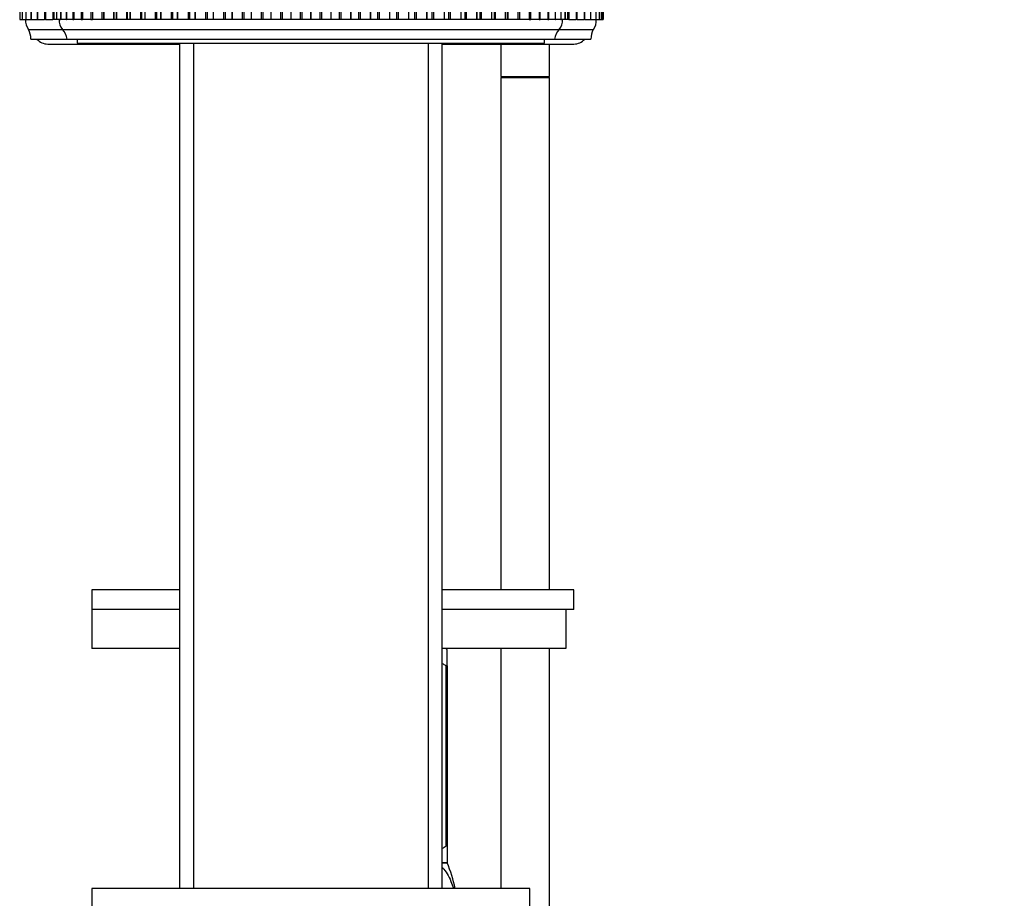
# Model space of a CAD drawing. Units: millimetres. Extents: x 0 to 1278, y 0 to 2170.
# Drawn here: x 274 to 375, y 1357 to 1448 of the extents above; entities that cross this region are included whole.
import ezdxf
from ezdxf import colors
from ezdxf.entities.mleader import LeaderData, LeaderLine
from ezdxf.math import Vec2, Vec3

# ---------------------------------------------------------------- set-up
doc = ezdxf.new("R2010")
doc.units = ezdxf.units.MM
doc.layers.add('DV4_Défaut', color=7, linetype='Continuous')
doc.layers.add('Défaut', color=7, linetype='Continuous')

# ---------------------------------------------------------------- blocks, each defined once
blk = doc.blocks.new('_DOT')
at = {"color": 0}
blk.add_line((0, 0), (-1, 0), dxfattribs=at)
at = {"color": 0, "const_width": 0.333}
blk.add_lwpolyline([(-0.1665, 0, 1), (0.1665, 0, 1)], format="xyb", close=True, dxfattribs=at)
blk = doc.blocks.new('SE3')
at = {"layer": 'DV4_Défaut', "color": 7, "linetype": 'Continuous'}
for p, q in [((274.33, 1454.6), (274.33, 1447.6)), ((274.33, 1454.6), (274.33, 1447.6)), ((274.57, 1454.6), (274.57, 1447.6)), ((274.58, 1454.6), (274.58, 1447.6)), ((274.58, 1454.6), (274.58, 1447.6)), ((274.95, 1454.6), (274.95, 1447.6)), ((274.97, 1454.6), (274.97, 1447.6)), ((274.97, 1454.6), (274.97, 1447.6)), ((275.46, 1454.6), (275.46, 1447.6)), ((275.5, 1454.6), (275.5, 1447.6)), ((275.5, 1454.6), (275.5, 1447.6)), ((276.11, 1454.6), (276.11, 1447.6)), ((276.17, 1454.6), (276.17, 1447.6)), ((276.17, 1454.6), (276.17, 1447.6)), ((276.88, 1454.6), (276.88, 1447.6)), ((276.97, 1454.6), (276.97, 1447.6)), ((276.97, 1454.6), (276.97, 1447.6)), ((277.73, 1454.6), (277.73, 1447.6)), ((277.73, 1454.6), (277.73, 1447.6)), ((277.84, 1454.6), (277.84, 1447.6)), ((277.84, 1454.6), (277.84, 1447.6)), ((277.85, 1454.6), (277.85, 1447.6)), ((278.11, 1454.6), (278.11, 1447.6)), ((278.12, 1454.6), (278.12, 1447.6)), ((278.12, 1454.6), (278.12, 1447.6)), ((278.52, 1454.6), (278.52, 1447.6)), ((278.55, 1454.6), (278.55, 1447.6)), ((278.56, 1454.6), (278.56, 1447.6)), ((279.09, 1454.6), (279.09, 1447.6)), ((279.14, 1454.6), (279.14, 1447.6)), ((279.15, 1454.6), (279.15, 1447.6)), ((279.8, 1454.6), (279.8, 1447.6)), ((279.88, 1454.6), (279.88, 1447.6)), ((279.89, 1454.6), (279.89, 1447.6)), ((280.65, 1454.6), (280.65, 1447.6)), ((280.77, 1454.6), (280.77, 1447.6)), ((280.78, 1454.6), (280.78, 1447.6)), ((281.64, 1454.6), (281.64, 1447.6)), ((281.79, 1454.6), (281.79, 1447.6)), ((281.8, 1454.6), (281.8, 1447.6)), ((282.76, 1454.6), (282.76, 1447.6)), ((282.95, 1454.6), (282.95, 1447.6)), ((282.97, 1454.6), (282.97, 1447.6)), ((283.97, 1454.6), (283.97, 1447.6)), ((284, 1454.6), (284, 1447.6)), ((284.24, 1454.6), (284.24, 1447.6)), ((284.26, 1454.6), (284.26, 1447.6)), ((285.29, 1454.6), (285.29, 1447.6)), ((285.35, 1454.6), (285.35, 1447.6)), ((285.65, 1454.6), (285.65, 1447.6)), ((285.67, 1454.6), (285.67, 1447.6)), ((286.72, 1454.6), (286.72, 1447.6)), ((286.82, 1454.6), (286.82, 1447.6)), ((287.17, 1454.6), (287.17, 1447.6)), ((287.19, 1454.6), (287.19, 1447.6)), ((288.25, 1454.6), (288.25, 1447.6)), ((288.38, 1454.6), (288.38, 1447.6)), ((288.8, 1454.6), (288.8, 1447.6)), ((288.81, 1454.6), (288.81, 1447.6)), ((289.89, 1454.6), (289.89, 1447.6)), ((290.03, 1454.6), (290.03, 1447.6)), ((290.51, 1454.6), (290.51, 1447.6)), ((290.53, 1454.6), (290.53, 1447.6)), ((291.61, 1454.6), (291.61, 1447.6)), ((291.76, 1454.6), (291.76, 1447.6)), ((292.31, 1454.6), (292.31, 1447.6)), ((292.33, 1454.6), (292.33, 1447.6)), ((293.4, 1454.6), (293.4, 1447.6)), ((293.56, 1454.6), (293.56, 1447.6)), ((294.18, 1454.6), (294.18, 1447.6)), ((294.2, 1454.6), (294.2, 1447.6)), ((295.26, 1454.6), (295.26, 1447.6)), ((295.43, 1454.6), (295.43, 1447.6)), ((296.11, 1454.6), (296.11, 1447.6)), ((296.13, 1454.6), (296.13, 1447.6)), ((297.17, 1454.6), (297.17, 1447.6)), ((297.34, 1454.6), (297.34, 1447.6)), ((298.09, 1454.6), (298.09, 1447.6)), ((298.11, 1454.6), (298.11, 1447.6)), ((299.13, 1454.6), (299.13, 1447.6)), ((299.3, 1454.6), (299.3, 1447.6)), ((300.11, 1454.6), (300.11, 1447.6)), ((300.13, 1454.6), (300.13, 1447.6)), ((301.11, 1454.6), (301.11, 1447.6)), ((301.29, 1454.6), (301.29, 1447.6)), ((302.15, 1454.6), (302.15, 1447.6)), ((302.17, 1454.6), (302.17, 1447.6)), ((303.12, 1454.6), (303.12, 1447.6)), ((303.3, 1454.6), (303.3, 1447.6)), ((304.2, 1454.6), (304.2, 1447.6)), ((304.22, 1454.6), (304.22, 1447.6)), ((305.13, 1454.6), (305.13, 1447.6)), ((305.31, 1454.6), (305.31, 1447.6)), ((306.26, 1454.6), (306.26, 1447.6)), ((306.28, 1454.6), (306.28, 1447.6)), ((307.14, 1454.6), (307.14, 1447.6)), ((307.31, 1454.6), (307.31, 1447.6)), ((308.3, 1454.6), (308.3, 1447.6)), ((308.32, 1454.6), (308.32, 1447.6)), ((309.12, 1454.6), (309.12, 1447.6)), ((309.3, 1454.6), (309.3, 1447.6)), ((310.31, 1454.6), (310.31, 1447.6)), ((310.33, 1454.6), (310.33, 1447.6)), ((311.08, 1454.6), (311.08, 1447.6)), ((311.25, 1454.6), (311.25, 1447.6)), ((312.29, 1454.6), (312.29, 1447.6)), ((312.31, 1454.6), (312.31, 1447.6)), ((313, 1454.6), (313, 1447.6)), ((313.17, 1454.6), (313.17, 1447.6)), ((314.23, 1454.6), (314.23, 1447.6)), ((314.24, 1454.6), (314.24, 1447.6)), ((314.87, 1454.6), (314.87, 1447.6)), ((315.03, 1454.6), (315.03, 1447.6)), ((316.1, 1454.6), (316.1, 1447.6)), ((316.12, 1454.6), (316.12, 1447.6)), ((316.67, 1447.6), (316.67, 1454.6)), ((316.82, 1454.6), (316.82, 1447.6)), ((317.9, 1454.6), (317.9, 1447.6)), ((317.91, 1454.6), (317.91, 1447.6)), ((318.4, 1447.6), (318.4, 1454.6)), ((318.54, 1454.6), (318.54, 1447.6)), ((319.62, 1454.6), (319.62, 1447.6)), ((319.63, 1454.6), (319.63, 1447.6)), ((320.05, 1447.6), (320.05, 1454.6)), ((320.17, 1454.6), (320.17, 1447.6)), ((321.24, 1454.6), (321.24, 1447.6)), ((321.26, 1454.6), (321.26, 1447.6)), ((321.61, 1447.6), (321.61, 1454.6)), ((321.71, 1454.6), (321.71, 1447.6)), ((322.76, 1454.6), (322.76, 1447.6)), ((322.78, 1454.6), (322.78, 1447.6)), ((323.08, 1447.6), (323.08, 1454.6)), ((323.14, 1454.6), (323.14, 1447.6)), ((324.17, 1454.6), (324.17, 1447.6)), ((324.19, 1454.6), (324.19, 1447.6)), ((324.44, 1447.6), (324.44, 1454.6)), ((324.46, 1454.6), (324.46, 1447.6)), ((325.47, 1454.6), (325.47, 1447.6)), ((325.48, 1454.6), (325.48, 1447.6)), ((325.68, 1447.6), (325.68, 1454.6)), ((326.63, 1454.6), (326.63, 1447.6)), ((326.64, 1454.6), (326.64, 1447.6)), ((326.8, 1447.6), (326.8, 1454.6)), ((327.66, 1454.6), (327.66, 1447.6)), ((327.67, 1454.6), (327.67, 1447.6)), ((327.78, 1447.6), (327.78, 1454.6)), ((328.55, 1454.6), (328.55, 1447.6)), ((328.56, 1454.6), (328.56, 1447.6)), ((328.64, 1447.6), (328.64, 1454.6)), ((329.29, 1454.6), (329.29, 1447.6)), ((329.3, 1454.6), (329.3, 1447.6)), ((329.35, 1447.6), (329.35, 1454.6)), ((329.88, 1454.6), (329.88, 1447.6)), ((329.88, 1454.6), (329.88, 1447.6)), ((329.92, 1447.6), (329.92, 1454.6)), ((330.32, 1454.6), (330.32, 1447.6)), ((330.32, 1454.6), (330.32, 1447.6)), ((330.33, 1447.6), (330.33, 1454.6)), ((330.6, 1454.6), (330.6, 1447.6)), ((330.6, 1454.6), (330.6, 1447.6)), ((330.6, 1447.6), (330.6, 1454.6)), ((330.72, 1454.6), (330.72, 1447.6)), ((330.72, 1454.6), (330.72, 1447.6)), ((331.47, 1454.6), (331.47, 1447.6)), ((331.47, 1454.6), (331.47, 1447.6)), ((331.56, 1447.6), (331.56, 1454.6)), ((332.27, 1454.6), (332.27, 1447.6)), ((332.27, 1454.6), (332.27, 1447.6)), ((332.34, 1447.6), (332.34, 1454.6)), ((332.94, 1454.6), (332.94, 1447.6)), ((332.94, 1454.6), (332.94, 1447.6)), ((332.98, 1447.6), (332.98, 1454.6)), ((333.47, 1454.6), (333.47, 1447.6)), ((333.47, 1454.6), (333.47, 1447.6)), ((333.5, 1447.6), (333.5, 1454.6)), ((333.86, 1454.6), (333.86, 1447.6)), ((333.86, 1454.6), (333.86, 1447.6)), ((333.87, 1447.6), (333.87, 1454.6)), ((334.11, 1454.6), (334.11, 1447.6)), ((334.11, 1454.6), (334.11, 1447.6)), ((334.11, 1447.6), (334.11, 1454.6)), ((334.22, 1454.6), (334.22, 1447.6)), ((334.22, 1454.6), (334.22, 1447.6)), ((274.33, 1447.6), (274.33, 1447.6)), ((274.33, 1447.6), (274.33, 1447.6)), ((274.33, 1447.6), (274.57, 1447.6)), ((274.58, 1447.6), (274.57, 1447.6)), ((274.58, 1447.6), (274.58, 1447.6)), ((274.58, 1447.6), (274.94, 1447.6)), ((274.97, 1447.6), (274.95, 1447.6)), ((274.97, 1447.6), (274.97, 1447.6)), ((274.97, 1447.6), (275.46, 1447.6)), ((275.5, 1447.6), (275.46, 1447.6)), ((275.5, 1447.6), (275.5, 1447.6)), ((275.5, 1447.6), (276.11, 1447.6)), ((276.17, 1447.6), (276.11, 1447.6)), ((276.17, 1447.6), (276.17, 1447.6)), ((276.17, 1447.6), (276.88, 1447.6)), ((276.97, 1447.6), (276.88, 1447.6)), ((276.97, 1447.6), (276.97, 1447.6)), ((276.97, 1447.6), (277.73, 1447.6)), ((277.73, 1447.6), (277.73, 1447.6)), ((277.84, 1447.6), (277.73, 1447.6)), ((277.85, 1447.6), (277.84, 1447.6)), ((277.84, 1447.6), (277.84, 1447.6)), ((278.11, 1447.6), (277.85, 1447.6)), ((278.11, 1447.6), (278.12, 1447.6)), ((278.12, 1447.6), (278.12, 1447.6)), ((278.51, 1447.6), (278.12, 1447.6)), ((278.52, 1447.6), (278.55, 1447.6)), ((278.56, 1447.6), (278.55, 1447.6)), ((279.09, 1447.6), (278.56, 1447.6)), ((279.09, 1447.6), (279.14, 1447.6)), ((279.15, 1447.6), (279.14, 1447.6)), ((279.8, 1447.6), (279.15, 1447.6)), ((279.8, 1447.6), (279.88, 1447.6)), ((279.89, 1447.6), (279.88, 1447.6)), ((280.65, 1447.6), (279.89, 1447.6)), ((280.65, 1447.6), (280.77, 1447.6)), ((280.78, 1447.6), (280.77, 1447.6)), ((281.64, 1447.6), (280.78, 1447.6)), ((281.64, 1447.6), (281.79, 1447.6)), ((281.8, 1447.6), (281.79, 1447.6)), ((282.76, 1447.6), (281.8, 1447.6)), ((282.95, 1447.6), (282.76, 1447.6)), ((282.97, 1447.6), (282.95, 1447.6)), ((283.97, 1447.6), (282.97, 1447.6)), ((284, 1447.6), (283.97, 1447.6)), ((284.24, 1447.6), (284, 1447.6)), ((284.26, 1447.6), (284.24, 1447.6)), ((285.29, 1447.6), (284.26, 1447.6)), ((285.35, 1447.6), (285.29, 1447.6)), ((285.65, 1447.6), (285.35, 1447.6)), ((285.67, 1447.6), (285.65, 1447.6)), ((286.72, 1447.6), (285.67, 1447.6)), ((286.82, 1447.6), (286.72, 1447.6)), ((287.17, 1447.6), (286.82, 1447.6)), ((287.19, 1447.6), (287.17, 1447.6)), ((288.25, 1447.6), (287.19, 1447.6)), ((288.38, 1447.6), (288.25, 1447.6)), ((288.8, 1447.6), (288.38, 1447.6)), ((288.81, 1447.6), (288.8, 1447.6)), ((289.89, 1447.6), (288.81, 1447.6)), ((290.03, 1447.6), (289.89, 1447.6)), ((290.51, 1447.6), (290.03, 1447.6)), ((290.53, 1447.6), (290.51, 1447.6)), ((291.61, 1447.6), (290.53, 1447.6)), ((291.76, 1447.6), (291.61, 1447.6)), ((292.31, 1447.6), (291.76, 1447.6)), ((292.33, 1447.6), (292.31, 1447.6)), ((293.4, 1447.6), (292.33, 1447.6)), ((293.56, 1447.6), (293.4, 1447.6)), ((294.18, 1447.6), (293.56, 1447.6)), ((294.2, 1447.6), (294.18, 1447.6)), ((295.26, 1447.6), (294.2, 1447.6)), ((295.43, 1447.6), (295.26, 1447.6)), ((296.11, 1447.6), (295.43, 1447.6)), ((296.13, 1447.6), (296.11, 1447.6)), ((297.17, 1447.6), (296.13, 1447.6)), ((297.34, 1447.6), (297.17, 1447.6)), ((298.09, 1447.6), (297.34, 1447.6)), ((298.11, 1447.6), (298.09, 1447.6)), ((299.13, 1447.6), (298.11, 1447.6)), ((299.3, 1447.6), (299.13, 1447.6)), ((300.11, 1447.6), (299.3, 1447.6)), ((300.13, 1447.6), (300.11, 1447.6)), ((301.11, 1447.6), (300.13, 1447.6)), ((301.29, 1447.6), (301.11, 1447.6)), ((302.15, 1447.6), (301.29, 1447.6)), ((302.17, 1447.6), (302.15, 1447.6)), ((303.12, 1447.6), (302.17, 1447.6)), ((303.3, 1447.6), (303.12, 1447.6)), ((304.2, 1447.6), (303.3, 1447.6)), ((304.22, 1447.6), (304.2, 1447.6)), ((305.13, 1447.6), (304.22, 1447.6)), ((305.31, 1447.6), (305.13, 1447.6)), ((306.26, 1447.6), (305.31, 1447.6)), ((306.28, 1447.6), (306.26, 1447.6)), ((307.14, 1447.6), (306.28, 1447.6)), ((307.31, 1447.6), (307.14, 1447.6)), ((308.3, 1447.6), (307.31, 1447.6)), ((308.32, 1447.6), (308.3, 1447.6)), ((309.12, 1447.6), (308.32, 1447.6)), ((309.3, 1447.6), (309.12, 1447.6)), ((310.31, 1447.6), (309.3, 1447.6)), ((310.33, 1447.6), (310.31, 1447.6)), ((311.08, 1447.6), (310.33, 1447.6)), ((311.25, 1447.6), (311.08, 1447.6)), ((312.29, 1447.6), (311.25, 1447.6)), ((312.31, 1447.6), (312.29, 1447.6)), ((313, 1447.6), (312.31, 1447.6)), ((313.17, 1447.6), (313, 1447.6)), ((314.23, 1447.6), (313.17, 1447.6)), ((314.24, 1447.6), (314.23, 1447.6)), ((314.87, 1447.6), (314.24, 1447.6)), ((315.03, 1447.6), (314.87, 1447.6)), ((316.1, 1447.6), (315.03, 1447.6)), ((316.12, 1447.6), (316.1, 1447.6)), ((316.67, 1447.6), (316.12, 1447.6)), ((316.82, 1447.6), (316.67, 1447.6)), ((317.9, 1447.6), (316.82, 1447.6)), ((317.91, 1447.6), (317.9, 1447.6)), ((318.4, 1447.6), (317.91, 1447.6)), ((318.54, 1447.6), (318.4, 1447.6)), ((319.62, 1447.6), (318.54, 1447.6)), ((319.63, 1447.6), (319.62, 1447.6)), ((320.05, 1447.6), (319.63, 1447.6)), ((320.17, 1447.6), (320.05, 1447.6)), ((321.24, 1447.6), (320.17, 1447.6)), ((321.26, 1447.6), (321.24, 1447.6)), ((321.61, 1447.6), (321.26, 1447.6)), ((321.71, 1447.6), (321.61, 1447.6)), ((322.76, 1447.6), (321.71, 1447.6)), ((322.78, 1447.6), (322.76, 1447.6)), ((323.08, 1447.6), (322.78, 1447.6)), ((323.14, 1447.6), (323.08, 1447.6)), ((324.17, 1447.6), (323.14, 1447.6)), ((324.19, 1447.6), (324.17, 1447.6)), ((324.44, 1447.6), (324.19, 1447.6)), ((324.46, 1447.6), (324.44, 1447.6)), ((325.47, 1447.6), (324.46, 1447.6)), ((325.48, 1447.6), (325.47, 1447.6)), ((325.68, 1447.6), (325.48, 1447.6)), ((326.63, 1447.6), (325.66, 1447.6)), ((326.64, 1447.6), (326.63, 1447.6)), ((326.64, 1447.6), (326.8, 1447.6)), ((327.66, 1447.6), (326.8, 1447.6)), ((327.67, 1447.6), (327.66, 1447.6)), ((327.67, 1447.6), (327.78, 1447.6)), ((328.55, 1447.6), (327.78, 1447.6)), ((328.56, 1447.6), (328.55, 1447.6)), ((328.56, 1447.6), (328.64, 1447.6)), ((329.29, 1447.6), (328.64, 1447.6)), ((329.3, 1447.6), (329.29, 1447.6)), ((329.3, 1447.6), (329.35, 1447.6)), ((329.88, 1447.6), (329.35, 1447.6)), ((329.88, 1447.6), (329.88, 1447.6)), ((329.88, 1447.6), (329.92, 1447.6)), ((330.32, 1447.6), (329.93, 1447.6)), ((330.32, 1447.6), (330.32, 1447.6)), ((330.32, 1447.6), (330.33, 1447.6)), ((330.6, 1447.6), (330.33, 1447.6)), ((330.6, 1447.6), (330.6, 1447.6)), ((330.6, 1447.6), (330.6, 1447.6)), ((330.72, 1447.6), (330.6, 1447.6)), ((330.72, 1447.6), (330.72, 1447.6)), ((330.72, 1447.6), (331.47, 1447.6)), ((331.47, 1447.6), (331.47, 1447.6)), ((331.56, 1447.6), (331.47, 1447.6)), ((331.56, 1447.6), (332.27, 1447.6)), ((332.27, 1447.6), (332.27, 1447.6)), ((332.34, 1447.6), (332.27, 1447.6)), ((332.34, 1447.6), (332.94, 1447.6)), ((332.94, 1447.6), (332.94, 1447.6)), ((332.98, 1447.6), (332.94, 1447.6)), ((332.98, 1447.6), (333.47, 1447.6)), ((333.47, 1447.6), (333.47, 1447.6)), ((333.5, 1447.6), (333.47, 1447.6)), ((333.51, 1447.6), (333.86, 1447.6)), ((333.86, 1447.6), (333.86, 1447.6)), ((333.87, 1447.6), (333.86, 1447.6)), ((333.87, 1447.6), (334.11, 1447.6)), ((334.11, 1447.6), (334.11, 1447.6)), ((334.11, 1447.6), (334.11, 1447.6)), ((334.11, 1447.6), (334.22, 1447.6)), ((334.22, 1447.6), (334.22, 1447.6)), ((275.22, 1446.6), (278.72, 1446.6)), ((278.72, 1446.6), (329.72, 1446.6)), ((329.72, 1446.6), (333.22, 1446.6)), ((275.47, 1445.6), (279.22, 1445.6)), ((279.22, 1445.6), (329.22, 1445.6)), ((280.22, 1445.6), (280.22, 1445.2)), ((328.22, 1445.2), (328.22, 1445.6)), ((329.22, 1445.6), (332.97, 1445.6)), ((277.22, 1445.1), (290.72, 1445.1)), ((280.22, 1445.2), (328.22, 1445.2)), ((290.72, 1445.2), (290.72, 1358.4)), ((292.16, 1445.2), (292.16, 1358.4)), ((316.28, 1445.2), (316.28, 1358.4)), ((317.72, 1358.4), (317.72, 1445.2)), ((317.72, 1445.1), (331.22, 1445.1)), ((323.72, 1445.1), (323.72, 1441.75)), ((328.72, 1441.75), (328.72, 1445.1)), ((323.72, 1441.75), (328.72, 1441.75)), ((323.72, 1441.65), (328.72, 1441.65)), ((323.72, 1441.65), (323.72, 1389.05)), ((323.77, 1441.75), (323.77, 1441.65)), ((328.67, 1441.65), (328.67, 1441.75)), ((328.72, 1389.05), (328.72, 1441.65)), ((290.72, 1389.05), (281.72, 1389.05)), ((281.72, 1389.05), (281.72, 1387.05)), ((331.22, 1389.05), (317.72, 1389.05)), ((331.22, 1387.05), (331.22, 1389.05)), ((290.72, 1387.05), (281.72, 1387.05)), ((290.72, 1387.05), (281.72, 1387.05)), ((281.72, 1387.05), (281.72, 1383.05)), ((331.22, 1387.05), (317.72, 1387.05)), ((330.41, 1387.05), (317.72, 1387.05)), ((330.41, 1387.05), (330.41, 1383.05)), ((290.72, 1383.05), (281.72, 1383.05)), ((330.41, 1383.05), (317.72, 1383.05)), ((318.22, 1382.91), (318.08, 1383.05)), ((318.22, 1381.27), (318.22, 1382.91)), ((323.72, 1383.05), (323.72, 1358.4)), ((328.72, 1213.1), (328.72, 1383.05)), ((318.08, 1381.27), (318.08, 1362.75)), ((318.22, 1381.27), (318.08, 1381.27)), ((318.22, 1381.27), (318.22, 1362.75)), ((318.22, 1362.75), (318.08, 1362.75)), ((318.22, 1362.75), (318.22, 1361.05)), ((317.72, 1361.05), (318.22, 1361.05)), ((318.22, 1361.05), (317.72, 1361.05)), ((326.72, 1358.4), (281.72, 1358.4)), ((281.72, 1358.4), (281.72, 1356.4)), ((326.72, 1356.4), (326.72, 1358.4))]:
    blk.add_line(p, q, dxfattribs=at)
for centre, radius, start, end in [((276.42, 1447.5), 1.5, 176.3336, 217.0649), ((279.87, 1447.56), 1.5, 178.6093, 219.9708), ((328.57, 1447.56), 1.5, 320.0292, 1.3907), ((332.03, 1447.5), 1.5, 322.9351, 3.6664), ((273.47, 1445.63), 2, 359.103, 28.9695), ((277.25, 1445.24), 2, 10.3342, 42.7959), ((331.19, 1445.24), 2, 137.2041, 169.6658), ((334.97, 1445.63), 2, 151.0305, 180.897), ((277.22, 1446.6), 1.5, 221.8103, 270), ((331.22, 1446.6), 1.5, 270, 318.1897), ((312.47, 1372.46), 10.45, 57.5096, 59.6962), ((312.47, 1371.26), 10.19, 301.1426, 303.3999), ((303.15, 1355.05), 16.23, 11.914, 21.7002)]:
    blk.add_arc(centre, radius, start, end, dxfattribs=at)
blk.add_open_spline([(317.73, 1360.55), (317.74, 1360.54), (317.74, 1360.53), (318.08, 1360.19), (318.37, 1359.71), (318.7, 1358.91), (318.78, 1358.67), (318.85, 1358.43)], degree=3, knots=[0, 0, 0, 0, 0.012588, 0.012588, 0.721318, 0.721318, 1, 1, 1, 1], dxfattribs=at)

msp = doc.modelspace()

# ---------------------------------------------------------------- block references
at = {"layer": 'Défaut'}
msp.add_blockref('SE3', (0, 0), dxfattribs=at)

# ---------------------------------------------------------------- leaders
at = {"layer": 'Défaut', "color": 7, "linetype": 'Continuous'}
ml = msp.add_multileader_mtext('Standard', dxfattribs=at)
ml.set_content('{\\pxsm0.9;\\fSolid Edge ISO|b1||i0||c0|p34;\\W1.;01/03/2021\\P}', color=256)
ml.set_leader_properties()
ml.set_arrow_properties(name='DOT')
ml.build(insert=Vec2(0, 0))
ml.multileader.update_dxf_attribs({"leader_type": 0, "dogleg_length": 0, "arrow_head_size": 12})
ctx = ml.context
ctx.base_point, ctx.char_height, ctx.arrow_head_size, ctx.landing_gap_size = Vec3(1051.96, 2162.86), 12, 12, 4.2
notes = []
notes.append((ctx, [(0, (0, 0, 0), (0, 0), (1, 0), 1, [])]))
ctx.mtext.insert = Vec3(1053.96, 2168.98)
ml = msp.add_multileader_mtext('Standard', dxfattribs=at)
ml.set_content('{\\pxsm0.9;\\fArial|b1||i0||c0|p34;\\W1.;151M\\P}', color=256)
ml.set_leader_properties()
ml.set_arrow_properties(name='DOT')
ml.build(insert=Vec2(0, 0))
ml.multileader.update_dxf_attribs({"leader_type": 0, "dogleg_length": 0, "arrow_head_size": 12})
ctx = ml.context
ctx.base_point, ctx.char_height, ctx.arrow_head_size, ctx.landing_gap_size = Vec3(332.84, 2162.69), 12, 12, 4.2
notes.append((ctx, [(0, (0, 0, 0), (0, 0), (1, 0), 1, [])]))
ctx.mtext.insert = Vec3(334.84, 2168.79)
for ctx, leaders in notes:
    for number, flags, end, landing, length, lines in leaders:
        leader = LeaderData()
        leader.index, (leader.has_last_leader_line, leader.has_dogleg_vector, leader.attachment_direction) = number, flags
        leader.last_leader_point, leader.dogleg_vector, leader.dogleg_length = Vec3(end), Vec3(landing), length
        for number, points, colour, breaks in lines:
            line = LeaderLine()
            line.index, line.vertices, line.color, line.breaks = number, Vec3.list(points), colors.encode_raw_color(colour), breaks
            leader.lines.append(line)
        ctx.leaders.append(leader)

doc.saveas('drawing.dxf')
